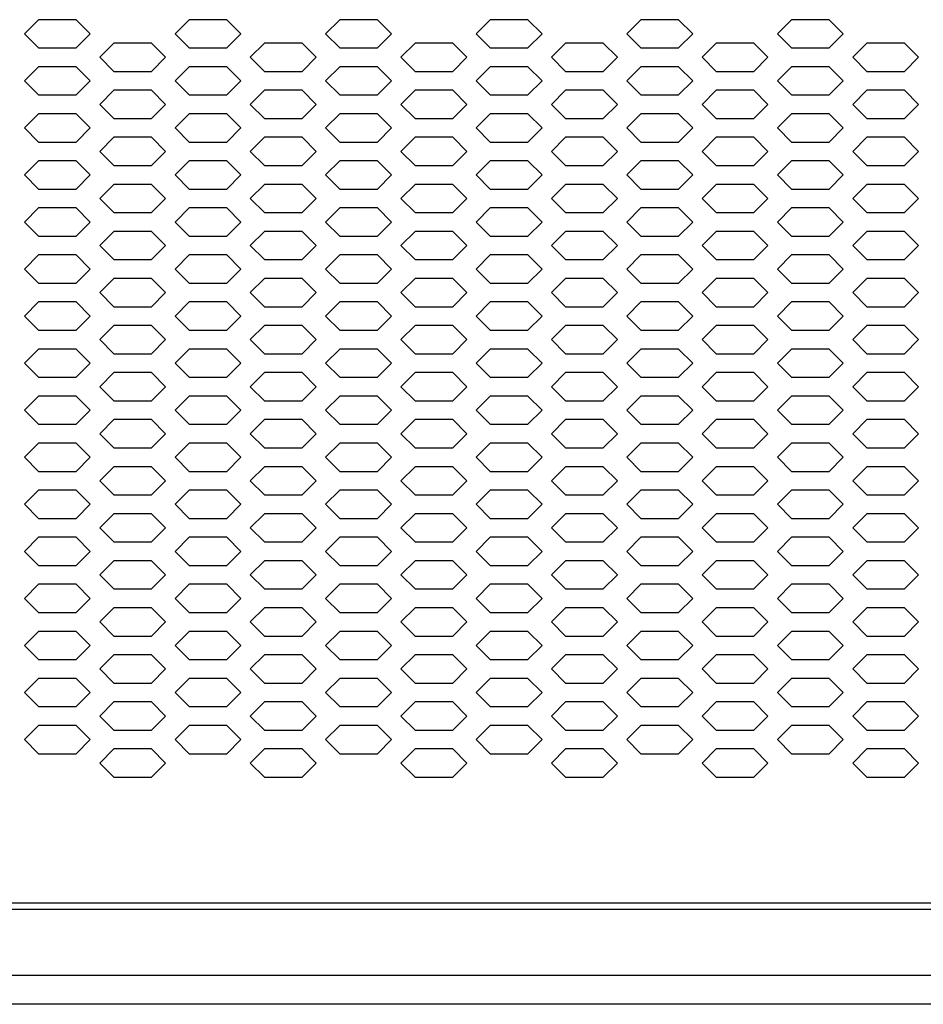
# Model space of a CAD drawing. Extents: x 36864 to 215784, y 5609 to 42115.
# Drawn here: x 206175 to 206367, y 39773 to 39982 of the extents above; entities that cross this region are included whole.
import ezdxf

# ---------------------------------------------------------------- set-up
doc = ezdxf.new("R2010")
doc.units = 0
doc.layers.get('0').update_dxf_attribs({"linetype": 'CONTINUOUS'})
for name, color, linetype in [('20_SUPERFICI', 7, 'CONTINUOUS'), ('430121921_new_view_5_BL1', 7, 'CONTINUOUS'), ('430122550_new_view_5_BL6', 7, 'CONTINUOUS'), ('DISEGNO', 7, 'CONTINUOUS')]:
    doc.layers.add(name, color=color, linetype=linetype)

# ---------------------------------------------------------------- blocks, each defined once
blk = doc.blocks.new('A$C6CBB03CE')
blk.add_line((10, 88.4), (1257.2, 88.4))
at = {"layer": '20_SUPERFICI', "color": 3, "linetype": 'Continuous'}
for p, q in [((157.6, 276.12), (154.6, 273.12)), ((165.6, 276.12), (157.6, 276.12)), ((168.6, 273.12), (165.6, 276.12)), ((189.6, 276.12), (186.6, 273.12)), ((197.6, 276.12), (189.6, 276.12)), ((200.6, 273.12), (197.6, 276.12)), ((221.6, 276.12), (218.6, 273.12)), ((229.6, 276.12), (221.6, 276.12)), ((232.6, 273.12), (229.6, 276.12)), ((253.6, 276.12), (250.6, 273.12)), ((261.6, 276.12), (253.6, 276.12)), ((264.6, 273.12), (261.6, 276.12)), ((285.6, 276.12), (282.6, 273.12)), ((293.6, 276.12), (285.6, 276.12)), ((296.6, 273.12), (293.6, 276.12)), ((317.6, 276.12), (314.6, 273.12)), ((325.6, 276.12), (317.6, 276.12)), ((328.6, 273.12), (325.6, 276.12)), ((154.6, 273.12), (157.6, 270.12)), ((165.6, 270.12), (168.6, 273.12)), ((186.6, 273.12), (189.6, 270.12)), ((197.6, 270.12), (200.6, 273.12)), ((218.6, 273.12), (221.6, 270.12)), ((229.6, 270.12), (232.6, 273.12)), ((250.6, 273.12), (253.6, 270.12)), ((261.6, 270.12), (264.6, 273.12)), ((282.6, 273.12), (285.6, 270.12)), ((293.6, 270.12), (296.6, 273.12)), ((314.6, 273.12), (317.6, 270.12)), ((325.6, 270.12), (328.6, 273.12)), ((157.6, 270.12), (165.6, 270.12)), ((173.6, 271.12), (170.6, 268.12)), ((181.6, 271.12), (173.6, 271.12)), ((184.6, 268.12), (181.6, 271.12)), ((189.6, 270.12), (197.6, 270.12)), ((205.6, 271.12), (202.6, 268.12)), ((213.6, 271.12), (205.6, 271.12)), ((216.6, 268.12), (213.6, 271.12)), ((221.6, 270.12), (229.6, 270.12)), ((237.6, 271.12), (234.6, 268.12)), ((245.6, 271.12), (237.6, 271.12)), ((248.6, 268.12), (245.6, 271.12)), ((253.6, 270.12), (261.6, 270.12)), ((269.6, 271.12), (266.6, 268.12)), ((277.6, 271.12), (269.6, 271.12)), ((280.6, 268.12), (277.6, 271.12)), ((285.6, 270.12), (293.6, 270.12)), ((301.6, 271.12), (298.6, 268.12)), ((309.6, 271.12), (301.6, 271.12)), ((312.6, 268.12), (309.6, 271.12)), ((317.6, 270.12), (325.6, 270.12)), ((333.6, 271.12), (330.6, 268.12)), ((341.6, 271.12), (333.6, 271.12)), ((344.6, 268.12), (341.6, 271.12)), ((170.6, 268.12), (173.6, 265.12)), ((181.6, 265.12), (184.6, 268.12)), ((202.6, 268.12), (205.6, 265.12)), ((213.6, 265.12), (216.6, 268.12)), ((234.6, 268.12), (237.6, 265.12)), ((245.6, 265.12), (248.6, 268.12)), ((266.6, 268.12), (269.6, 265.12)), ((277.6, 265.12), (280.6, 268.12)), ((298.6, 268.12), (301.6, 265.12)), ((309.6, 265.12), (312.6, 268.12)), ((330.6, 268.12), (333.6, 265.12)), ((341.6, 265.12), (344.6, 268.12)), ((157.6, 266.12), (154.6, 263.12)), ((165.6, 266.12), (157.6, 266.12)), ((168.6, 263.12), (165.6, 266.12)), ((189.6, 266.12), (186.6, 263.12)), ((197.6, 266.12), (189.6, 266.12)), ((200.6, 263.12), (197.6, 266.12)), ((221.6, 266.12), (218.6, 263.12)), ((229.6, 266.12), (221.6, 266.12)), ((232.6, 263.12), (229.6, 266.12)), ((253.6, 266.12), (250.6, 263.12)), ((261.6, 266.12), (253.6, 266.12)), ((264.6, 263.12), (261.6, 266.12)), ((285.6, 266.12), (282.6, 263.12)), ((293.6, 266.12), (285.6, 266.12)), ((296.6, 263.12), (293.6, 266.12)), ((317.6, 266.12), (314.6, 263.12)), ((325.6, 266.12), (317.6, 266.12)), ((328.6, 263.12), (325.6, 266.12)), ((173.6, 265.12), (181.6, 265.12)), ((205.6, 265.12), (213.6, 265.12)), ((237.6, 265.12), (245.6, 265.12)), ((269.6, 265.12), (277.6, 265.12)), ((301.6, 265.12), (309.6, 265.12)), ((333.6, 265.12), (341.6, 265.12)), ((154.6, 263.12), (157.6, 260.12)), ((165.6, 260.12), (168.6, 263.12)), ((186.6, 263.12), (189.6, 260.12)), ((197.6, 260.12), (200.6, 263.12)), ((218.6, 263.12), (221.6, 260.12)), ((229.6, 260.12), (232.6, 263.12)), ((250.6, 263.12), (253.6, 260.12)), ((261.6, 260.12), (264.6, 263.12)), ((282.6, 263.12), (285.6, 260.12)), ((293.6, 260.12), (296.6, 263.12)), ((314.6, 263.12), (317.6, 260.12)), ((325.6, 260.12), (328.6, 263.12)), ((157.6, 260.12), (165.6, 260.12)), ((173.6, 261.12), (170.6, 258.12)), ((181.6, 261.12), (173.6, 261.12)), ((184.6, 258.12), (181.6, 261.12)), ((189.6, 260.12), (197.6, 260.12)), ((205.6, 261.12), (202.6, 258.12)), ((213.6, 261.12), (205.6, 261.12)), ((216.6, 258.12), (213.6, 261.12)), ((221.6, 260.12), (229.6, 260.12)), ((237.6, 261.12), (234.6, 258.12)), ((245.6, 261.12), (237.6, 261.12)), ((248.6, 258.12), (245.6, 261.12)), ((253.6, 260.12), (261.6, 260.12)), ((269.6, 261.12), (266.6, 258.12)), ((277.6, 261.12), (269.6, 261.12)), ((280.6, 258.12), (277.6, 261.12)), ((285.6, 260.12), (293.6, 260.12)), ((301.6, 261.12), (298.6, 258.12)), ((309.6, 261.12), (301.6, 261.12)), ((312.6, 258.12), (309.6, 261.12)), ((317.6, 260.12), (325.6, 260.12)), ((333.6, 261.12), (330.6, 258.12)), ((341.6, 261.12), (333.6, 261.12)), ((344.6, 258.12), (341.6, 261.12)), ((170.6, 258.12), (173.6, 255.12)), ((181.6, 255.12), (184.6, 258.12)), ((202.6, 258.12), (205.6, 255.12)), ((213.6, 255.12), (216.6, 258.12)), ((234.6, 258.12), (237.6, 255.12)), ((245.6, 255.12), (248.6, 258.12)), ((266.6, 258.12), (269.6, 255.12)), ((277.6, 255.12), (280.6, 258.12)), ((298.6, 258.12), (301.6, 255.12)), ((309.6, 255.12), (312.6, 258.12)), ((330.6, 258.12), (333.6, 255.12)), ((341.6, 255.12), (344.6, 258.12)), ((157.6, 256.12), (154.6, 253.12)), ((165.6, 256.12), (157.6, 256.12)), ((168.6, 253.12), (165.6, 256.12)), ((189.6, 256.12), (186.6, 253.12)), ((197.6, 256.12), (189.6, 256.12)), ((200.6, 253.12), (197.6, 256.12)), ((221.6, 256.12), (218.6, 253.12)), ((229.6, 256.12), (221.6, 256.12)), ((232.6, 253.12), (229.6, 256.12)), ((253.6, 256.12), (250.6, 253.12)), ((261.6, 256.12), (253.6, 256.12)), ((264.6, 253.12), (261.6, 256.12)), ((285.6, 256.12), (282.6, 253.12)), ((293.6, 256.12), (285.6, 256.12)), ((296.6, 253.12), (293.6, 256.12)), ((317.6, 256.12), (314.6, 253.12)), ((325.6, 256.12), (317.6, 256.12)), ((328.6, 253.12), (325.6, 256.12)), ((173.6, 255.12), (181.6, 255.12)), ((205.6, 255.12), (213.6, 255.12)), ((237.6, 255.12), (245.6, 255.12)), ((269.6, 255.12), (277.6, 255.12)), ((301.6, 255.12), (309.6, 255.12)), ((333.6, 255.12), (341.6, 255.12)), ((154.6, 253.12), (157.6, 250.12)), ((165.6, 250.12), (168.6, 253.12)), ((186.6, 253.12), (189.6, 250.12)), ((197.6, 250.12), (200.6, 253.12)), ((218.6, 253.12), (221.6, 250.12)), ((229.6, 250.12), (232.6, 253.12)), ((250.6, 253.12), (253.6, 250.12)), ((261.6, 250.12), (264.6, 253.12)), ((282.6, 253.12), (285.6, 250.12)), ((293.6, 250.12), (296.6, 253.12)), ((314.6, 253.12), (317.6, 250.12)), ((325.6, 250.12), (328.6, 253.12)), ((157.6, 250.12), (165.6, 250.12)), ((173.6, 251.12), (170.6, 248.12)), ((181.6, 251.12), (173.6, 251.12)), ((184.6, 248.12), (181.6, 251.12)), ((189.6, 250.12), (197.6, 250.12)), ((205.6, 251.12), (202.6, 248.12)), ((213.6, 251.12), (205.6, 251.12)), ((216.6, 248.12), (213.6, 251.12)), ((221.6, 250.12), (229.6, 250.12)), ((237.6, 251.12), (234.6, 248.12)), ((245.6, 251.12), (237.6, 251.12)), ((248.6, 248.12), (245.6, 251.12)), ((253.6, 250.12), (261.6, 250.12)), ((269.6, 251.12), (266.6, 248.12)), ((277.6, 251.12), (269.6, 251.12)), ((280.6, 248.12), (277.6, 251.12)), ((285.6, 250.12), (293.6, 250.12)), ((301.6, 251.12), (298.6, 248.12)), ((309.6, 251.12), (301.6, 251.12)), ((312.6, 248.12), (309.6, 251.12)), ((317.6, 250.12), (325.6, 250.12)), ((333.6, 251.12), (330.6, 248.12)), ((341.6, 251.12), (333.6, 251.12)), ((344.6, 248.12), (341.6, 251.12)), ((170.6, 248.12), (173.6, 245.12)), ((181.6, 245.12), (184.6, 248.12)), ((202.6, 248.12), (205.6, 245.12)), ((213.6, 245.12), (216.6, 248.12)), ((234.6, 248.12), (237.6, 245.12)), ((245.6, 245.12), (248.6, 248.12)), ((266.6, 248.12), (269.6, 245.12)), ((277.6, 245.12), (280.6, 248.12)), ((298.6, 248.12), (301.6, 245.12)), ((309.6, 245.12), (312.6, 248.12)), ((330.6, 248.12), (333.6, 245.12)), ((341.6, 245.12), (344.6, 248.12)), ((157.6, 246.12), (154.6, 243.12)), ((165.6, 246.12), (157.6, 246.12)), ((168.6, 243.12), (165.6, 246.12)), ((173.6, 245.12), (181.6, 245.12)), ((189.6, 246.12), (186.6, 243.12)), ((197.6, 246.12), (189.6, 246.12)), ((200.6, 243.12), (197.6, 246.12)), ((205.6, 245.12), (213.6, 245.12)), ((221.6, 246.12), (218.6, 243.12)), ((229.6, 246.12), (221.6, 246.12)), ((232.6, 243.12), (229.6, 246.12)), ((237.6, 245.12), (245.6, 245.12)), ((253.6, 246.12), (250.6, 243.12)), ((261.6, 246.12), (253.6, 246.12)), ((264.6, 243.12), (261.6, 246.12)), ((269.6, 245.12), (277.6, 245.12)), ((285.6, 246.12), (282.6, 243.12)), ((293.6, 246.12), (285.6, 246.12)), ((296.6, 243.12), (293.6, 246.12)), ((301.6, 245.12), (309.6, 245.12)), ((317.6, 246.12), (314.6, 243.12)), ((325.6, 246.12), (317.6, 246.12)), ((328.6, 243.12), (325.6, 246.12)), ((333.6, 245.12), (341.6, 245.12)), ((154.6, 243.12), (157.6, 240.12)), ((165.6, 240.12), (168.6, 243.12)), ((186.6, 243.12), (189.6, 240.12)), ((197.6, 240.12), (200.6, 243.12)), ((218.6, 243.12), (221.6, 240.12)), ((229.6, 240.12), (232.6, 243.12)), ((250.6, 243.12), (253.6, 240.12)), ((261.6, 240.12), (264.6, 243.12)), ((282.6, 243.12), (285.6, 240.12)), ((293.6, 240.12), (296.6, 243.12)), ((314.6, 243.12), (317.6, 240.12)), ((325.6, 240.12), (328.6, 243.12)), ((173.6, 241.12), (170.6, 238.12)), ((181.6, 241.12), (173.6, 241.12)), ((184.6, 238.12), (181.6, 241.12)), ((205.6, 241.12), (202.6, 238.12)), ((213.6, 241.12), (205.6, 241.12)), ((216.6, 238.12), (213.6, 241.12)), ((237.6, 241.12), (234.6, 238.12)), ((245.6, 241.12), (237.6, 241.12)), ((248.6, 238.12), (245.6, 241.12)), ((269.6, 241.12), (266.6, 238.12)), ((277.6, 241.12), (269.6, 241.12)), ((280.6, 238.12), (277.6, 241.12)), ((301.6, 241.12), (298.6, 238.12)), ((309.6, 241.12), (301.6, 241.12)), ((312.6, 238.12), (309.6, 241.12)), ((333.6, 241.12), (330.6, 238.12)), ((341.6, 241.12), (333.6, 241.12)), ((344.6, 238.12), (341.6, 241.12)), ((157.6, 240.12), (165.6, 240.12)), ((189.6, 240.12), (197.6, 240.12)), ((221.6, 240.12), (229.6, 240.12)), ((253.6, 240.12), (261.6, 240.12)), ((285.6, 240.12), (293.6, 240.12)), ((317.6, 240.12), (325.6, 240.12)), ((170.6, 238.12), (173.6, 235.12)), ((181.6, 235.12), (184.6, 238.12)), ((202.6, 238.12), (205.6, 235.12)), ((213.6, 235.12), (216.6, 238.12)), ((234.6, 238.12), (237.6, 235.12)), ((245.6, 235.12), (248.6, 238.12)), ((266.6, 238.12), (269.6, 235.12)), ((277.6, 235.12), (280.6, 238.12)), ((298.6, 238.12), (301.6, 235.12)), ((309.6, 235.12), (312.6, 238.12)), ((330.6, 238.12), (333.6, 235.12)), ((341.6, 235.12), (344.6, 238.12)), ((157.6, 236.12), (154.6, 233.12)), ((165.6, 236.12), (157.6, 236.12)), ((168.6, 233.12), (165.6, 236.12)), ((173.6, 235.12), (181.6, 235.12)), ((189.6, 236.12), (186.6, 233.12)), ((197.6, 236.12), (189.6, 236.12)), ((200.6, 233.12), (197.6, 236.12)), ((205.6, 235.12), (213.6, 235.12)), ((221.6, 236.12), (218.6, 233.12)), ((229.6, 236.12), (221.6, 236.12)), ((232.6, 233.12), (229.6, 236.12)), ((237.6, 235.12), (245.6, 235.12)), ((253.6, 236.12), (250.6, 233.12)), ((261.6, 236.12), (253.6, 236.12)), ((264.6, 233.12), (261.6, 236.12)), ((269.6, 235.12), (277.6, 235.12)), ((285.6, 236.12), (282.6, 233.12)), ((293.6, 236.12), (285.6, 236.12)), ((296.6, 233.12), (293.6, 236.12)), ((301.6, 235.12), (309.6, 235.12)), ((317.6, 236.12), (314.6, 233.12)), ((325.6, 236.12), (317.6, 236.12)), ((328.6, 233.12), (325.6, 236.12)), ((333.6, 235.12), (341.6, 235.12)), ((154.6, 233.12), (157.6, 230.12)), ((165.6, 230.12), (168.6, 233.12)), ((186.6, 233.12), (189.6, 230.12)), ((197.6, 230.12), (200.6, 233.12)), ((218.6, 233.12), (221.6, 230.12)), ((229.6, 230.12), (232.6, 233.12)), ((250.6, 233.12), (253.6, 230.12)), ((261.6, 230.12), (264.6, 233.12)), ((282.6, 233.12), (285.6, 230.12)), ((293.6, 230.12), (296.6, 233.12)), ((314.6, 233.12), (317.6, 230.12)), ((325.6, 230.12), (328.6, 233.12)), ((173.6, 231.12), (170.6, 228.12)), ((181.6, 231.12), (173.6, 231.12)), ((184.6, 228.12), (181.6, 231.12)), ((205.6, 231.12), (202.6, 228.12)), ((213.6, 231.12), (205.6, 231.12)), ((216.6, 228.12), (213.6, 231.12)), ((237.6, 231.12), (234.6, 228.12)), ((245.6, 231.12), (237.6, 231.12)), ((248.6, 228.12), (245.6, 231.12)), ((269.6, 231.12), (266.6, 228.12)), ((277.6, 231.12), (269.6, 231.12)), ((280.6, 228.12), (277.6, 231.12)), ((301.6, 231.12), (298.6, 228.12)), ((309.6, 231.12), (301.6, 231.12)), ((312.6, 228.12), (309.6, 231.12)), ((333.6, 231.12), (330.6, 228.12)), ((341.6, 231.12), (333.6, 231.12)), ((344.6, 228.12), (341.6, 231.12)), ((157.6, 230.12), (165.6, 230.12)), ((170.6, 228.12), (173.6, 225.12)), ((181.6, 225.12), (184.6, 228.12)), ((189.6, 230.12), (197.6, 230.12)), ((202.6, 228.12), (205.6, 225.12)), ((213.6, 225.12), (216.6, 228.12)), ((221.6, 230.12), (229.6, 230.12)), ((234.6, 228.12), (237.6, 225.12)), ((245.6, 225.12), (248.6, 228.12)), ((253.6, 230.12), (261.6, 230.12)), ((266.6, 228.12), (269.6, 225.12)), ((277.6, 225.12), (280.6, 228.12)), ((285.6, 230.12), (293.6, 230.12)), ((298.6, 228.12), (301.6, 225.12)), ((309.6, 225.12), (312.6, 228.12)), ((317.6, 230.12), (325.6, 230.12)), ((330.6, 228.12), (333.6, 225.12)), ((341.6, 225.12), (344.6, 228.12)), ((157.6, 226.12), (154.6, 223.12)), ((165.6, 226.12), (157.6, 226.12)), ((168.6, 223.12), (165.6, 226.12)), ((189.6, 226.12), (186.6, 223.12)), ((197.6, 226.12), (189.6, 226.12)), ((200.6, 223.12), (197.6, 226.12)), ((221.6, 226.12), (218.6, 223.12)), ((229.6, 226.12), (221.6, 226.12)), ((232.6, 223.12), (229.6, 226.12)), ((253.6, 226.12), (250.6, 223.12)), ((261.6, 226.12), (253.6, 226.12)), ((264.6, 223.12), (261.6, 226.12)), ((285.6, 226.12), (282.6, 223.12)), ((293.6, 226.12), (285.6, 226.12)), ((296.6, 223.12), (293.6, 226.12)), ((317.6, 226.12), (314.6, 223.12)), ((325.6, 226.12), (317.6, 226.12)), ((328.6, 223.12), (325.6, 226.12)), ((173.6, 225.12), (181.6, 225.12)), ((205.6, 225.12), (213.6, 225.12)), ((237.6, 225.12), (245.6, 225.12)), ((269.6, 225.12), (277.6, 225.12)), ((301.6, 225.12), (309.6, 225.12)), ((333.6, 225.12), (341.6, 225.12)), ((154.6, 223.12), (157.6, 220.12)), ((165.6, 220.12), (168.6, 223.12)), ((186.6, 223.12), (189.6, 220.12)), ((197.6, 220.12), (200.6, 223.12)), ((218.6, 223.12), (221.6, 220.12)), ((229.6, 220.12), (232.6, 223.12)), ((250.6, 223.12), (253.6, 220.12)), ((261.6, 220.12), (264.6, 223.12)), ((282.6, 223.12), (285.6, 220.12)), ((293.6, 220.12), (296.6, 223.12)), ((314.6, 223.12), (317.6, 220.12)), ((325.6, 220.12), (328.6, 223.12)), ((157.6, 220.12), (165.6, 220.12)), ((173.6, 221.12), (170.6, 218.12)), ((181.6, 221.12), (173.6, 221.12)), ((184.6, 218.12), (181.6, 221.12)), ((189.6, 220.12), (197.6, 220.12)), ((205.6, 221.12), (202.6, 218.12)), ((213.6, 221.12), (205.6, 221.12)), ((216.6, 218.12), (213.6, 221.12)), ((221.6, 220.12), (229.6, 220.12)), ((237.6, 221.12), (234.6, 218.12)), ((245.6, 221.12), (237.6, 221.12)), ((248.6, 218.12), (245.6, 221.12)), ((253.6, 220.12), (261.6, 220.12)), ((269.6, 221.12), (266.6, 218.12)), ((277.6, 221.12), (269.6, 221.12)), ((280.6, 218.12), (277.6, 221.12)), ((285.6, 220.12), (293.6, 220.12)), ((301.6, 221.12), (298.6, 218.12)), ((309.6, 221.12), (301.6, 221.12)), ((312.6, 218.12), (309.6, 221.12)), ((317.6, 220.12), (325.6, 220.12)), ((333.6, 221.12), (330.6, 218.12)), ((341.6, 221.12), (333.6, 221.12)), ((344.6, 218.12), (341.6, 221.12)), ((170.6, 218.12), (173.6, 215.12)), ((181.6, 215.12), (184.6, 218.12)), ((202.6, 218.12), (205.6, 215.12)), ((213.6, 215.12), (216.6, 218.12)), ((234.6, 218.12), (237.6, 215.12)), ((245.6, 215.12), (248.6, 218.12)), ((266.6, 218.12), (269.6, 215.12)), ((277.6, 215.12), (280.6, 218.12)), ((298.6, 218.12), (301.6, 215.12)), ((309.6, 215.12), (312.6, 218.12)), ((330.6, 218.12), (333.6, 215.12)), ((341.6, 215.12), (344.6, 218.12)), ((157.6, 216.12), (154.6, 213.12)), ((165.6, 216.12), (157.6, 216.12)), ((168.6, 213.12), (165.6, 216.12)), ((189.6, 216.12), (186.6, 213.12)), ((197.6, 216.12), (189.6, 216.12)), ((200.6, 213.12), (197.6, 216.12)), ((221.6, 216.12), (218.6, 213.12)), ((229.6, 216.12), (221.6, 216.12)), ((232.6, 213.12), (229.6, 216.12)), ((253.6, 216.12), (250.6, 213.12)), ((261.6, 216.12), (253.6, 216.12)), ((264.6, 213.12), (261.6, 216.12)), ((285.6, 216.12), (282.6, 213.12)), ((293.6, 216.12), (285.6, 216.12)), ((296.6, 213.12), (293.6, 216.12)), ((317.6, 216.12), (314.6, 213.12)), ((325.6, 216.12), (317.6, 216.12)), ((328.6, 213.12), (325.6, 216.12)), ((173.6, 215.12), (181.6, 215.12)), ((205.6, 215.12), (213.6, 215.12)), ((237.6, 215.12), (245.6, 215.12)), ((269.6, 215.12), (277.6, 215.12)), ((301.6, 215.12), (309.6, 215.12)), ((333.6, 215.12), (341.6, 215.12)), ((154.6, 213.12), (157.6, 210.12)), ((165.6, 210.12), (168.6, 213.12)), ((186.6, 213.12), (189.6, 210.12)), ((197.6, 210.12), (200.6, 213.12)), ((218.6, 213.12), (221.6, 210.12)), ((229.6, 210.12), (232.6, 213.12)), ((250.6, 213.12), (253.6, 210.12)), ((261.6, 210.12), (264.6, 213.12)), ((282.6, 213.12), (285.6, 210.12)), ((293.6, 210.12), (296.6, 213.12)), ((314.6, 213.12), (317.6, 210.12)), ((325.6, 210.12), (328.6, 213.12)), ((157.6, 210.12), (165.6, 210.12)), ((173.6, 211.12), (170.6, 208.12)), ((181.6, 211.12), (173.6, 211.12)), ((184.6, 208.12), (181.6, 211.12)), ((189.6, 210.12), (197.6, 210.12)), ((205.6, 211.12), (202.6, 208.12)), ((213.6, 211.12), (205.6, 211.12)), ((216.6, 208.12), (213.6, 211.12)), ((221.6, 210.12), (229.6, 210.12)), ((237.6, 211.12), (234.6, 208.12)), ((245.6, 211.12), (237.6, 211.12)), ((248.6, 208.12), (245.6, 211.12)), ((253.6, 210.12), (261.6, 210.12)), ((269.6, 211.12), (266.6, 208.12)), ((277.6, 211.12), (269.6, 211.12)), ((280.6, 208.12), (277.6, 211.12)), ((285.6, 210.12), (293.6, 210.12)), ((301.6, 211.12), (298.6, 208.12)), ((309.6, 211.12), (301.6, 211.12)), ((312.6, 208.12), (309.6, 211.12)), ((317.6, 210.12), (325.6, 210.12)), ((333.6, 211.12), (330.6, 208.12)), ((341.6, 211.12), (333.6, 211.12)), ((344.6, 208.12), (341.6, 211.12)), ((170.6, 208.12), (173.6, 205.12)), ((181.6, 205.12), (184.6, 208.12)), ((202.6, 208.12), (205.6, 205.12)), ((213.6, 205.12), (216.6, 208.12)), ((234.6, 208.12), (237.6, 205.12)), ((245.6, 205.12), (248.6, 208.12)), ((266.6, 208.12), (269.6, 205.12)), ((277.6, 205.12), (280.6, 208.12)), ((298.6, 208.12), (301.6, 205.12)), ((309.6, 205.12), (312.6, 208.12)), ((330.6, 208.12), (333.6, 205.12)), ((341.6, 205.12), (344.6, 208.12)), ((157.6, 206.12), (154.6, 203.12)), ((165.6, 206.12), (157.6, 206.12)), ((168.6, 203.12), (165.6, 206.12)), ((173.6, 205.12), (181.6, 205.12)), ((189.6, 206.12), (186.6, 203.12)), ((197.6, 206.12), (189.6, 206.12)), ((200.6, 203.12), (197.6, 206.12)), ((205.6, 205.12), (213.6, 205.12)), ((221.6, 206.12), (218.6, 203.12)), ((229.6, 206.12), (221.6, 206.12)), ((232.6, 203.12), (229.6, 206.12)), ((237.6, 205.12), (245.6, 205.12)), ((253.6, 206.12), (250.6, 203.12)), ((261.6, 206.12), (253.6, 206.12)), ((264.6, 203.12), (261.6, 206.12)), ((269.6, 205.12), (277.6, 205.12)), ((285.6, 206.12), (282.6, 203.12)), ((293.6, 206.12), (285.6, 206.12)), ((296.6, 203.12), (293.6, 206.12)), ((301.6, 205.12), (309.6, 205.12)), ((317.6, 206.12), (314.6, 203.12)), ((325.6, 206.12), (317.6, 206.12)), ((328.6, 203.12), (325.6, 206.12)), ((333.6, 205.12), (341.6, 205.12)), ((154.6, 203.12), (157.6, 200.12)), ((165.6, 200.12), (168.6, 203.12)), ((186.6, 203.12), (189.6, 200.12)), ((197.6, 200.12), (200.6, 203.12)), ((218.6, 203.12), (221.6, 200.12)), ((229.6, 200.12), (232.6, 203.12)), ((250.6, 203.12), (253.6, 200.12)), ((261.6, 200.12), (264.6, 203.12)), ((282.6, 203.12), (285.6, 200.12)), ((293.6, 200.12), (296.6, 203.12)), ((314.6, 203.12), (317.6, 200.12)), ((325.6, 200.12), (328.6, 203.12)), ((173.6, 201.12), (170.6, 198.12)), ((181.6, 201.12), (173.6, 201.12)), ((184.6, 198.12), (181.6, 201.12)), ((205.6, 201.12), (202.6, 198.12)), ((213.6, 201.12), (205.6, 201.12)), ((216.6, 198.12), (213.6, 201.12)), ((237.6, 201.12), (234.6, 198.12)), ((245.6, 201.12), (237.6, 201.12)), ((248.6, 198.12), (245.6, 201.12)), ((269.6, 201.12), (266.6, 198.12)), ((277.6, 201.12), (269.6, 201.12)), ((280.6, 198.12), (277.6, 201.12)), ((301.6, 201.12), (298.6, 198.12)), ((309.6, 201.12), (301.6, 201.12)), ((312.6, 198.12), (309.6, 201.12)), ((333.6, 201.12), (330.6, 198.12)), ((341.6, 201.12), (333.6, 201.12)), ((344.6, 198.12), (341.6, 201.12)), ((157.6, 200.12), (165.6, 200.12)), ((189.6, 200.12), (197.6, 200.12)), ((221.6, 200.12), (229.6, 200.12)), ((253.6, 200.12), (261.6, 200.12)), ((285.6, 200.12), (293.6, 200.12)), ((317.6, 200.12), (325.6, 200.12)), ((170.6, 198.12), (173.6, 195.12)), ((181.6, 195.12), (184.6, 198.12)), ((202.6, 198.12), (205.6, 195.12)), ((213.6, 195.12), (216.6, 198.12)), ((234.6, 198.12), (237.6, 195.12)), ((245.6, 195.12), (248.6, 198.12)), ((266.6, 198.12), (269.6, 195.12)), ((277.6, 195.12), (280.6, 198.12)), ((298.6, 198.12), (301.6, 195.12)), ((309.6, 195.12), (312.6, 198.12)), ((330.6, 198.12), (333.6, 195.12)), ((341.6, 195.12), (344.6, 198.12)), ((157.6, 196.12), (154.6, 193.12)), ((165.6, 196.12), (157.6, 196.12)), ((168.6, 193.12), (165.6, 196.12)), ((173.6, 195.12), (181.6, 195.12)), ((189.6, 196.12), (186.6, 193.12)), ((197.6, 196.12), (189.6, 196.12)), ((200.6, 193.12), (197.6, 196.12)), ((205.6, 195.12), (213.6, 195.12)), ((221.6, 196.12), (218.6, 193.12)), ((229.6, 196.12), (221.6, 196.12)), ((232.6, 193.12), (229.6, 196.12)), ((237.6, 195.12), (245.6, 195.12)), ((253.6, 196.12), (250.6, 193.12)), ((261.6, 196.12), (253.6, 196.12)), ((264.6, 193.12), (261.6, 196.12)), ((269.6, 195.12), (277.6, 195.12)), ((285.6, 196.12), (282.6, 193.12)), ((293.6, 196.12), (285.6, 196.12)), ((296.6, 193.12), (293.6, 196.12)), ((301.6, 195.12), (309.6, 195.12)), ((317.6, 196.12), (314.6, 193.12)), ((325.6, 196.12), (317.6, 196.12)), ((328.6, 193.12), (325.6, 196.12)), ((333.6, 195.12), (341.6, 195.12)), ((154.6, 193.12), (157.6, 190.12)), ((165.6, 190.12), (168.6, 193.12)), ((186.6, 193.12), (189.6, 190.12)), ((197.6, 190.12), (200.6, 193.12)), ((218.6, 193.12), (221.6, 190.12)), ((229.6, 190.12), (232.6, 193.12)), ((250.6, 193.12), (253.6, 190.12)), ((261.6, 190.12), (264.6, 193.12)), ((282.6, 193.12), (285.6, 190.12)), ((293.6, 190.12), (296.6, 193.12)), ((314.6, 193.12), (317.6, 190.12)), ((325.6, 190.12), (328.6, 193.12)), ((173.6, 191.12), (170.6, 188.12)), ((181.6, 191.12), (173.6, 191.12)), ((184.6, 188.12), (181.6, 191.12)), ((205.6, 191.12), (202.6, 188.12)), ((213.6, 191.12), (205.6, 191.12)), ((216.6, 188.12), (213.6, 191.12)), ((237.6, 191.12), (234.6, 188.12)), ((245.6, 191.12), (237.6, 191.12)), ((248.6, 188.12), (245.6, 191.12)), ((269.6, 191.12), (266.6, 188.12)), ((277.6, 191.12), (269.6, 191.12)), ((280.6, 188.12), (277.6, 191.12)), ((301.6, 191.12), (298.6, 188.12)), ((309.6, 191.12), (301.6, 191.12)), ((312.6, 188.12), (309.6, 191.12)), ((333.6, 191.12), (330.6, 188.12)), ((341.6, 191.12), (333.6, 191.12)), ((344.6, 188.12), (341.6, 191.12)), ((157.6, 190.12), (165.6, 190.12)), ((189.6, 190.12), (197.6, 190.12)), ((221.6, 190.12), (229.6, 190.12)), ((253.6, 190.12), (261.6, 190.12)), ((285.6, 190.12), (293.6, 190.12)), ((317.6, 190.12), (325.6, 190.12)), ((170.6, 188.12), (173.6, 185.12)), ((181.6, 185.12), (184.6, 188.12)), ((202.6, 188.12), (205.6, 185.12)), ((213.6, 185.12), (216.6, 188.12)), ((234.6, 188.12), (237.6, 185.12)), ((245.6, 185.12), (248.6, 188.12)), ((266.6, 188.12), (269.6, 185.12)), ((277.6, 185.12), (280.6, 188.12)), ((298.6, 188.12), (301.6, 185.12)), ((309.6, 185.12), (312.6, 188.12)), ((330.6, 188.12), (333.6, 185.12)), ((341.6, 185.12), (344.6, 188.12)), ((157.6, 186.12), (154.6, 183.12)), ((165.6, 186.12), (157.6, 186.12)), ((168.6, 183.12), (165.6, 186.12)), ((173.6, 185.12), (181.6, 185.12)), ((189.6, 186.12), (186.6, 183.12)), ((197.6, 186.12), (189.6, 186.12)), ((200.6, 183.12), (197.6, 186.12)), ((205.6, 185.12), (213.6, 185.12)), ((221.6, 186.12), (218.6, 183.12)), ((229.6, 186.12), (221.6, 186.12)), ((232.6, 183.12), (229.6, 186.12)), ((237.6, 185.12), (245.6, 185.12)), ((253.6, 186.12), (250.6, 183.12)), ((261.6, 186.12), (253.6, 186.12)), ((264.6, 183.12), (261.6, 186.12)), ((269.6, 185.12), (277.6, 185.12)), ((285.6, 186.12), (282.6, 183.12)), ((293.6, 186.12), (285.6, 186.12)), ((296.6, 183.12), (293.6, 186.12)), ((301.6, 185.12), (309.6, 185.12)), ((317.6, 186.12), (314.6, 183.12)), ((325.6, 186.12), (317.6, 186.12)), ((328.6, 183.12), (325.6, 186.12)), ((333.6, 185.12), (341.6, 185.12)), ((154.6, 183.12), (157.6, 180.12)), ((165.6, 180.12), (168.6, 183.12)), ((186.6, 183.12), (189.6, 180.12)), ((197.6, 180.12), (200.6, 183.12)), ((218.6, 183.12), (221.6, 180.12)), ((229.6, 180.12), (232.6, 183.12)), ((250.6, 183.12), (253.6, 180.12)), ((261.6, 180.12), (264.6, 183.12)), ((282.6, 183.12), (285.6, 180.12)), ((293.6, 180.12), (296.6, 183.12)), ((314.6, 183.12), (317.6, 180.12)), ((325.6, 180.12), (328.6, 183.12)), ((157.6, 180.12), (165.6, 180.12)), ((173.6, 181.12), (170.6, 178.12)), ((181.6, 181.12), (173.6, 181.12)), ((184.6, 178.12), (181.6, 181.12)), ((189.6, 180.12), (197.6, 180.12)), ((205.6, 181.12), (202.6, 178.12)), ((213.6, 181.12), (205.6, 181.12)), ((216.6, 178.12), (213.6, 181.12)), ((221.6, 180.12), (229.6, 180.12)), ((237.6, 181.12), (234.6, 178.12)), ((245.6, 181.12), (237.6, 181.12)), ((248.6, 178.12), (245.6, 181.12)), ((253.6, 180.12), (261.6, 180.12)), ((269.6, 181.12), (266.6, 178.12)), ((277.6, 181.12), (269.6, 181.12)), ((280.6, 178.12), (277.6, 181.12)), ((285.6, 180.12), (293.6, 180.12)), ((301.6, 181.12), (298.6, 178.12)), ((309.6, 181.12), (301.6, 181.12)), ((312.6, 178.12), (309.6, 181.12)), ((317.6, 180.12), (325.6, 180.12)), ((333.6, 181.12), (330.6, 178.12)), ((341.6, 181.12), (333.6, 181.12)), ((344.6, 178.12), (341.6, 181.12)), ((170.6, 178.12), (173.6, 175.12)), ((181.6, 175.12), (184.6, 178.12)), ((202.6, 178.12), (205.6, 175.12)), ((213.6, 175.12), (216.6, 178.12)), ((234.6, 178.12), (237.6, 175.12)), ((245.6, 175.12), (248.6, 178.12)), ((266.6, 178.12), (269.6, 175.12)), ((277.6, 175.12), (280.6, 178.12)), ((298.6, 178.12), (301.6, 175.12)), ((309.6, 175.12), (312.6, 178.12)), ((330.6, 178.12), (333.6, 175.12)), ((341.6, 175.12), (344.6, 178.12)), ((157.6, 176.12), (154.6, 173.12)), ((165.6, 176.12), (157.6, 176.12)), ((168.6, 173.12), (165.6, 176.12)), ((189.6, 176.12), (186.6, 173.12)), ((197.6, 176.12), (189.6, 176.12)), ((200.6, 173.12), (197.6, 176.12)), ((221.6, 176.12), (218.6, 173.12)), ((229.6, 176.12), (221.6, 176.12)), ((232.6, 173.12), (229.6, 176.12)), ((253.6, 176.12), (250.6, 173.12)), ((261.6, 176.12), (253.6, 176.12)), ((264.6, 173.12), (261.6, 176.12)), ((285.6, 176.12), (282.6, 173.12)), ((293.6, 176.12), (285.6, 176.12)), ((296.6, 173.12), (293.6, 176.12)), ((317.6, 176.12), (314.6, 173.12)), ((325.6, 176.12), (317.6, 176.12)), ((328.6, 173.12), (325.6, 176.12)), ((173.6, 175.12), (181.6, 175.12)), ((205.6, 175.12), (213.6, 175.12)), ((237.6, 175.12), (245.6, 175.12)), ((269.6, 175.12), (277.6, 175.12)), ((301.6, 175.12), (309.6, 175.12)), ((333.6, 175.12), (341.6, 175.12)), ((154.6, 173.12), (157.6, 170.12)), ((165.6, 170.12), (168.6, 173.12)), ((186.6, 173.12), (189.6, 170.12)), ((197.6, 170.12), (200.6, 173.12)), ((218.6, 173.12), (221.6, 170.12)), ((229.6, 170.12), (232.6, 173.12)), ((250.6, 173.12), (253.6, 170.12)), ((261.6, 170.12), (264.6, 173.12)), ((282.6, 173.12), (285.6, 170.12)), ((293.6, 170.12), (296.6, 173.12)), ((314.6, 173.12), (317.6, 170.12)), ((325.6, 170.12), (328.6, 173.12)), ((157.6, 170.12), (165.6, 170.12)), ((173.6, 171.12), (170.6, 168.12)), ((181.6, 171.12), (173.6, 171.12)), ((184.6, 168.12), (181.6, 171.12)), ((189.6, 170.12), (197.6, 170.12)), ((205.6, 171.12), (202.6, 168.12)), ((213.6, 171.12), (205.6, 171.12)), ((216.6, 168.12), (213.6, 171.12)), ((221.6, 170.12), (229.6, 170.12)), ((237.6, 171.12), (234.6, 168.12)), ((245.6, 171.12), (237.6, 171.12)), ((248.6, 168.12), (245.6, 171.12)), ((253.6, 170.12), (261.6, 170.12)), ((269.6, 171.12), (266.6, 168.12)), ((277.6, 171.12), (269.6, 171.12)), ((280.6, 168.12), (277.6, 171.12)), ((285.6, 170.12), (293.6, 170.12)), ((301.6, 171.12), (298.6, 168.12)), ((309.6, 171.12), (301.6, 171.12)), ((312.6, 168.12), (309.6, 171.12)), ((317.6, 170.12), (325.6, 170.12)), ((333.6, 171.12), (330.6, 168.12)), ((341.6, 171.12), (333.6, 171.12)), ((344.6, 168.12), (341.6, 171.12)), ((170.6, 168.12), (173.6, 165.12)), ((181.6, 165.12), (184.6, 168.12)), ((202.6, 168.12), (205.6, 165.12)), ((213.6, 165.12), (216.6, 168.12)), ((234.6, 168.12), (237.6, 165.12)), ((245.6, 165.12), (248.6, 168.12)), ((266.6, 168.12), (269.6, 165.12)), ((277.6, 165.12), (280.6, 168.12)), ((298.6, 168.12), (301.6, 165.12)), ((309.6, 165.12), (312.6, 168.12)), ((330.6, 168.12), (333.6, 165.12)), ((341.6, 165.12), (344.6, 168.12)), ((157.6, 166.12), (154.6, 163.12)), ((165.6, 166.12), (157.6, 166.12)), ((168.6, 163.12), (165.6, 166.12)), ((189.6, 166.12), (186.6, 163.12)), ((197.6, 166.12), (189.6, 166.12)), ((200.6, 163.12), (197.6, 166.12)), ((221.6, 166.12), (218.6, 163.12)), ((229.6, 166.12), (221.6, 166.12)), ((232.6, 163.12), (229.6, 166.12)), ((253.6, 166.12), (250.6, 163.12)), ((261.6, 166.12), (253.6, 166.12)), ((264.6, 163.12), (261.6, 166.12)), ((285.6, 166.12), (282.6, 163.12)), ((293.6, 166.12), (285.6, 166.12)), ((296.6, 163.12), (293.6, 166.12)), ((317.6, 166.12), (314.6, 163.12)), ((325.6, 166.12), (317.6, 166.12)), ((328.6, 163.12), (325.6, 166.12)), ((173.6, 165.12), (181.6, 165.12)), ((205.6, 165.12), (213.6, 165.12)), ((237.6, 165.12), (245.6, 165.12)), ((269.6, 165.12), (277.6, 165.12)), ((301.6, 165.12), (309.6, 165.12)), ((333.6, 165.12), (341.6, 165.12)), ((154.6, 163.12), (157.6, 160.12)), ((165.6, 160.12), (168.6, 163.12)), ((186.6, 163.12), (189.6, 160.12)), ((197.6, 160.12), (200.6, 163.12)), ((218.6, 163.12), (221.6, 160.12)), ((229.6, 160.12), (232.6, 163.12)), ((250.6, 163.12), (253.6, 160.12)), ((261.6, 160.12), (264.6, 163.12)), ((282.6, 163.12), (285.6, 160.12)), ((293.6, 160.12), (296.6, 163.12)), ((314.6, 163.12), (317.6, 160.12)), ((325.6, 160.12), (328.6, 163.12)), ((157.6, 160.12), (165.6, 160.12)), ((173.6, 161.12), (170.6, 158.12)), ((181.6, 161.12), (173.6, 161.12)), ((184.6, 158.12), (181.6, 161.12)), ((189.6, 160.12), (197.6, 160.12)), ((205.6, 161.12), (202.6, 158.12)), ((213.6, 161.12), (205.6, 161.12)), ((216.6, 158.12), (213.6, 161.12)), ((221.6, 160.12), (229.6, 160.12)), ((237.6, 161.12), (234.6, 158.12)), ((245.6, 161.12), (237.6, 161.12)), ((248.6, 158.12), (245.6, 161.12)), ((253.6, 160.12), (261.6, 160.12)), ((269.6, 161.12), (266.6, 158.12)), ((277.6, 161.12), (269.6, 161.12)), ((280.6, 158.12), (277.6, 161.12)), ((285.6, 160.12), (293.6, 160.12)), ((301.6, 161.12), (298.6, 158.12)), ((309.6, 161.12), (301.6, 161.12)), ((312.6, 158.12), (309.6, 161.12)), ((317.6, 160.12), (325.6, 160.12)), ((333.6, 161.12), (330.6, 158.12)), ((341.6, 161.12), (333.6, 161.12)), ((344.6, 158.12), (341.6, 161.12)), ((170.6, 158.12), (173.6, 155.12)), ((181.6, 155.12), (184.6, 158.12)), ((202.6, 158.12), (205.6, 155.12)), ((213.6, 155.12), (216.6, 158.12)), ((234.6, 158.12), (237.6, 155.12)), ((245.6, 155.12), (248.6, 158.12)), ((266.6, 158.12), (269.6, 155.12)), ((277.6, 155.12), (280.6, 158.12)), ((298.6, 158.12), (301.6, 155.12)), ((309.6, 155.12), (312.6, 158.12)), ((330.6, 158.12), (333.6, 155.12)), ((341.6, 155.12), (344.6, 158.12)), ((157.6, 156.12), (154.6, 153.12)), ((165.6, 156.12), (157.6, 156.12)), ((168.6, 153.12), (165.6, 156.12)), ((173.6, 155.12), (181.6, 155.12)), ((189.6, 156.12), (186.6, 153.12)), ((197.6, 156.12), (189.6, 156.12)), ((200.6, 153.12), (197.6, 156.12)), ((205.6, 155.12), (213.6, 155.12)), ((221.6, 156.12), (218.6, 153.12)), ((229.6, 156.12), (221.6, 156.12)), ((232.6, 153.12), (229.6, 156.12)), ((237.6, 155.12), (245.6, 155.12)), ((253.6, 156.12), (250.6, 153.12)), ((261.6, 156.12), (253.6, 156.12)), ((264.6, 153.12), (261.6, 156.12)), ((269.6, 155.12), (277.6, 155.12)), ((285.6, 156.12), (282.6, 153.12)), ((293.6, 156.12), (285.6, 156.12)), ((296.6, 153.12), (293.6, 156.12)), ((301.6, 155.12), (309.6, 155.12)), ((317.6, 156.12), (314.6, 153.12)), ((325.6, 156.12), (317.6, 156.12)), ((328.6, 153.12), (325.6, 156.12)), ((333.6, 155.12), (341.6, 155.12)), ((154.6, 153.12), (157.6, 150.12)), ((165.6, 150.12), (168.6, 153.12)), ((186.6, 153.12), (189.6, 150.12)), ((197.6, 150.12), (200.6, 153.12)), ((218.6, 153.12), (221.6, 150.12)), ((229.6, 150.12), (232.6, 153.12)), ((250.6, 153.12), (253.6, 150.12)), ((261.6, 150.12), (264.6, 153.12)), ((282.6, 153.12), (285.6, 150.12)), ((293.6, 150.12), (296.6, 153.12)), ((314.6, 153.12), (317.6, 150.12)), ((325.6, 150.12), (328.6, 153.12)), ((173.6, 151.12), (170.6, 148.12)), ((181.6, 151.12), (173.6, 151.12)), ((184.6, 148.12), (181.6, 151.12)), ((205.6, 151.12), (202.6, 148.12)), ((213.6, 151.12), (205.6, 151.12)), ((216.6, 148.12), (213.6, 151.12)), ((237.6, 151.12), (234.6, 148.12)), ((245.6, 151.12), (237.6, 151.12)), ((248.6, 148.12), (245.6, 151.12)), ((269.6, 151.12), (266.6, 148.12)), ((277.6, 151.12), (269.6, 151.12)), ((280.6, 148.12), (277.6, 151.12)), ((301.6, 151.12), (298.6, 148.12)), ((309.6, 151.12), (301.6, 151.12)), ((312.6, 148.12), (309.6, 151.12)), ((333.6, 151.12), (330.6, 148.12)), ((341.6, 151.12), (333.6, 151.12)), ((344.6, 148.12), (341.6, 151.12)), ((157.6, 150.12), (165.6, 150.12)), ((189.6, 150.12), (197.6, 150.12)), ((221.6, 150.12), (229.6, 150.12)), ((253.6, 150.12), (261.6, 150.12)), ((285.6, 150.12), (293.6, 150.12)), ((317.6, 150.12), (325.6, 150.12)), ((170.6, 148.12), (173.6, 145.12)), ((181.6, 145.12), (184.6, 148.12)), ((202.6, 148.12), (205.6, 145.12)), ((213.6, 145.12), (216.6, 148.12)), ((234.6, 148.12), (237.6, 145.12)), ((245.6, 145.12), (248.6, 148.12)), ((266.6, 148.12), (269.6, 145.12)), ((277.6, 145.12), (280.6, 148.12)), ((298.6, 148.12), (301.6, 145.12)), ((309.6, 145.12), (312.6, 148.12)), ((330.6, 148.12), (333.6, 145.12)), ((341.6, 145.12), (344.6, 148.12)), ((157.6, 146.12), (154.6, 143.12)), ((165.6, 146.12), (157.6, 146.12)), ((168.6, 143.12), (165.6, 146.12)), ((173.6, 145.12), (181.6, 145.12)), ((189.6, 146.12), (186.6, 143.12)), ((197.6, 146.12), (189.6, 146.12)), ((200.6, 143.12), (197.6, 146.12)), ((205.6, 145.12), (213.6, 145.12)), ((221.6, 146.12), (218.6, 143.12)), ((229.6, 146.12), (221.6, 146.12)), ((232.6, 143.12), (229.6, 146.12)), ((237.6, 145.12), (245.6, 145.12)), ((253.6, 146.12), (250.6, 143.12)), ((261.6, 146.12), (253.6, 146.12)), ((264.6, 143.12), (261.6, 146.12)), ((269.6, 145.12), (277.6, 145.12)), ((285.6, 146.12), (282.6, 143.12)), ((293.6, 146.12), (285.6, 146.12)), ((296.6, 143.12), (293.6, 146.12)), ((301.6, 145.12), (309.6, 145.12)), ((317.6, 146.12), (314.6, 143.12)), ((325.6, 146.12), (317.6, 146.12)), ((328.6, 143.12), (325.6, 146.12)), ((333.6, 145.12), (341.6, 145.12)), ((154.6, 143.12), (157.6, 140.12)), ((165.6, 140.12), (168.6, 143.12)), ((186.6, 143.12), (189.6, 140.12)), ((197.6, 140.12), (200.6, 143.12)), ((218.6, 143.12), (221.6, 140.12)), ((229.6, 140.12), (232.6, 143.12)), ((250.6, 143.12), (253.6, 140.12)), ((261.6, 140.12), (264.6, 143.12)), ((282.6, 143.12), (285.6, 140.12)), ((293.6, 140.12), (296.6, 143.12)), ((314.6, 143.12), (317.6, 140.12)), ((325.6, 140.12), (328.6, 143.12)), ((173.6, 141.12), (170.6, 138.12)), ((181.6, 141.12), (173.6, 141.12)), ((184.6, 138.12), (181.6, 141.12)), ((205.6, 141.12), (202.6, 138.12)), ((213.6, 141.12), (205.6, 141.12)), ((216.6, 138.12), (213.6, 141.12)), ((237.6, 141.12), (234.6, 138.12)), ((245.6, 141.12), (237.6, 141.12)), ((248.6, 138.12), (245.6, 141.12)), ((269.6, 141.12), (266.6, 138.12)), ((277.6, 141.12), (269.6, 141.12)), ((280.6, 138.12), (277.6, 141.12)), ((301.6, 141.12), (298.6, 138.12)), ((309.6, 141.12), (301.6, 141.12)), ((312.6, 138.12), (309.6, 141.12)), ((333.6, 141.12), (330.6, 138.12)), ((341.6, 141.12), (333.6, 141.12)), ((344.6, 138.12), (341.6, 141.12)), ((157.6, 140.12), (165.6, 140.12)), ((170.6, 138.12), (173.6, 135.12)), ((181.6, 135.12), (184.6, 138.12)), ((189.6, 140.12), (197.6, 140.12)), ((202.6, 138.12), (205.6, 135.12)), ((213.6, 135.12), (216.6, 138.12)), ((221.6, 140.12), (229.6, 140.12)), ((234.6, 138.12), (237.6, 135.12)), ((245.6, 135.12), (248.6, 138.12)), ((253.6, 140.12), (261.6, 140.12)), ((266.6, 138.12), (269.6, 135.12)), ((277.6, 135.12), (280.6, 138.12)), ((285.6, 140.12), (293.6, 140.12)), ((298.6, 138.12), (301.6, 135.12)), ((309.6, 135.12), (312.6, 138.12)), ((317.6, 140.12), (325.6, 140.12)), ((330.6, 138.12), (333.6, 135.12)), ((341.6, 135.12), (344.6, 138.12)), ((157.6, 136.12), (154.6, 133.12)), ((165.6, 136.12), (157.6, 136.12)), ((168.6, 133.12), (165.6, 136.12)), ((189.6, 136.12), (186.6, 133.12)), ((197.6, 136.12), (189.6, 136.12)), ((200.6, 133.12), (197.6, 136.12)), ((221.6, 136.12), (218.6, 133.12)), ((229.6, 136.12), (221.6, 136.12)), ((232.6, 133.12), (229.6, 136.12)), ((253.6, 136.12), (250.6, 133.12)), ((261.6, 136.12), (253.6, 136.12)), ((264.6, 133.12), (261.6, 136.12)), ((285.6, 136.12), (282.6, 133.12)), ((293.6, 136.12), (285.6, 136.12)), ((296.6, 133.12), (293.6, 136.12)), ((317.6, 136.12), (314.6, 133.12)), ((325.6, 136.12), (317.6, 136.12)), ((328.6, 133.12), (325.6, 136.12)), ((173.6, 135.12), (181.6, 135.12)), ((205.6, 135.12), (213.6, 135.12)), ((237.6, 135.12), (245.6, 135.12)), ((269.6, 135.12), (277.6, 135.12)), ((301.6, 135.12), (309.6, 135.12)), ((333.6, 135.12), (341.6, 135.12)), ((154.6, 133.12), (157.6, 130.12)), ((165.6, 130.12), (168.6, 133.12)), ((186.6, 133.12), (189.6, 130.12)), ((197.6, 130.12), (200.6, 133.12)), ((218.6, 133.12), (221.6, 130.12)), ((229.6, 130.12), (232.6, 133.12)), ((250.6, 133.12), (253.6, 130.12)), ((261.6, 130.12), (264.6, 133.12)), ((282.6, 133.12), (285.6, 130.12)), ((293.6, 130.12), (296.6, 133.12)), ((314.6, 133.12), (317.6, 130.12)), ((325.6, 130.12), (328.6, 133.12)), ((157.6, 130.12), (165.6, 130.12)), ((173.6, 131.12), (170.6, 128.12)), ((181.6, 131.12), (173.6, 131.12)), ((184.6, 128.12), (181.6, 131.12)), ((189.6, 130.12), (197.6, 130.12)), ((205.6, 131.12), (202.6, 128.12)), ((213.6, 131.12), (205.6, 131.12)), ((216.6, 128.12), (213.6, 131.12)), ((221.6, 130.12), (229.6, 130.12)), ((237.6, 131.12), (234.6, 128.12)), ((245.6, 131.12), (237.6, 131.12)), ((248.6, 128.12), (245.6, 131.12)), ((253.6, 130.12), (261.6, 130.12)), ((269.6, 131.12), (266.6, 128.12)), ((277.6, 131.12), (269.6, 131.12)), ((280.6, 128.12), (277.6, 131.12)), ((285.6, 130.12), (293.6, 130.12)), ((301.6, 131.12), (298.6, 128.12)), ((309.6, 131.12), (301.6, 131.12)), ((312.6, 128.12), (309.6, 131.12)), ((317.6, 130.12), (325.6, 130.12)), ((333.6, 131.12), (330.6, 128.12)), ((341.6, 131.12), (333.6, 131.12)), ((344.6, 128.12), (341.6, 131.12)), ((170.6, 128.12), (173.6, 125.12)), ((181.6, 125.12), (184.6, 128.12)), ((202.6, 128.12), (205.6, 125.12)), ((213.6, 125.12), (216.6, 128.12)), ((234.6, 128.12), (237.6, 125.12)), ((245.6, 125.12), (248.6, 128.12)), ((266.6, 128.12), (269.6, 125.12)), ((277.6, 125.12), (280.6, 128.12)), ((298.6, 128.12), (301.6, 125.12)), ((309.6, 125.12), (312.6, 128.12)), ((330.6, 128.12), (333.6, 125.12)), ((341.6, 125.12), (344.6, 128.12)), ((157.6, 126.12), (154.6, 123.12)), ((165.6, 126.12), (157.6, 126.12)), ((168.6, 123.12), (165.6, 126.12)), ((189.6, 126.12), (186.6, 123.12)), ((197.6, 126.12), (189.6, 126.12)), ((200.6, 123.12), (197.6, 126.12)), ((221.6, 126.12), (218.6, 123.12)), ((229.6, 126.12), (221.6, 126.12)), ((232.6, 123.12), (229.6, 126.12)), ((253.6, 126.12), (250.6, 123.12)), ((261.6, 126.12), (253.6, 126.12)), ((264.6, 123.12), (261.6, 126.12)), ((285.6, 126.12), (282.6, 123.12)), ((293.6, 126.12), (285.6, 126.12)), ((296.6, 123.12), (293.6, 126.12)), ((317.6, 126.12), (314.6, 123.12)), ((325.6, 126.12), (317.6, 126.12)), ((328.6, 123.12), (325.6, 126.12)), ((173.6, 125.12), (181.6, 125.12)), ((205.6, 125.12), (213.6, 125.12)), ((237.6, 125.12), (245.6, 125.12)), ((269.6, 125.12), (277.6, 125.12)), ((301.6, 125.12), (309.6, 125.12)), ((333.6, 125.12), (341.6, 125.12)), ((154.6, 123.12), (157.6, 120.12)), ((165.6, 120.12), (168.6, 123.12)), ((186.6, 123.12), (189.6, 120.12)), ((197.6, 120.12), (200.6, 123.12)), ((218.6, 123.12), (221.6, 120.12)), ((229.6, 120.12), (232.6, 123.12)), ((250.6, 123.12), (253.6, 120.12)), ((261.6, 120.12), (264.6, 123.12)), ((282.6, 123.12), (285.6, 120.12)), ((293.6, 120.12), (296.6, 123.12)), ((314.6, 123.12), (317.6, 120.12)), ((325.6, 120.12), (328.6, 123.12)), ((157.6, 120.12), (165.6, 120.12)), ((173.6, 121.12), (170.6, 118.12)), ((181.6, 121.12), (173.6, 121.12)), ((184.6, 118.12), (181.6, 121.12)), ((189.6, 120.12), (197.6, 120.12)), ((205.6, 121.12), (202.6, 118.12)), ((213.6, 121.12), (205.6, 121.12)), ((216.6, 118.12), (213.6, 121.12)), ((221.6, 120.12), (229.6, 120.12)), ((237.6, 121.12), (234.6, 118.12)), ((245.6, 121.12), (237.6, 121.12)), ((248.6, 118.12), (245.6, 121.12)), ((253.6, 120.12), (261.6, 120.12)), ((269.6, 121.12), (266.6, 118.12)), ((277.6, 121.12), (269.6, 121.12)), ((280.6, 118.12), (277.6, 121.12)), ((285.6, 120.12), (293.6, 120.12)), ((301.6, 121.12), (298.6, 118.12)), ((309.6, 121.12), (301.6, 121.12)), ((312.6, 118.12), (309.6, 121.12)), ((317.6, 120.12), (325.6, 120.12)), ((333.6, 121.12), (330.6, 118.12)), ((341.6, 121.12), (333.6, 121.12)), ((344.6, 118.12), (341.6, 121.12)), ((170.6, 118.12), (173.6, 115.12)), ((181.6, 115.12), (184.6, 118.12)), ((202.6, 118.12), (205.6, 115.12)), ((213.6, 115.12), (216.6, 118.12)), ((234.6, 118.12), (237.6, 115.12)), ((245.6, 115.12), (248.6, 118.12)), ((266.6, 118.12), (269.6, 115.12)), ((277.6, 115.12), (280.6, 118.12)), ((298.6, 118.12), (301.6, 115.12)), ((309.6, 115.12), (312.6, 118.12)), ((330.6, 118.12), (333.6, 115.12)), ((341.6, 115.12), (344.6, 118.12)), ((173.6, 115.12), (181.6, 115.12)), ((205.6, 115.12), (213.6, 115.12)), ((237.6, 115.12), (245.6, 115.12)), ((269.6, 115.12), (277.6, 115.12)), ((301.6, 115.12), (309.6, 115.12)), ((333.6, 115.12), (341.6, 115.12))]:
    blk.add_line(p, q, dxfattribs=at)

msp = doc.modelspace()

# ---------------------------------------------------------------- linework, layer by layer
at = {"layer": '430121921_new_view_5_BL1', "color": 7, "linetype": 'Continuous'}
msp.add_line((207190.24, 39773.07), (206119.24, 39773.07), dxfattribs=at)
at = {"layer": '430122550_new_view_5_BL6', "color": 7, "linetype": 'Continuous'}
for p, q in [((207278.34, 39793.22), (206031.14, 39793.22)), ((207275.34, 39779.22), (206034.14, 39779.22))]:
    msp.add_line(p, q, dxfattribs=at)

# ---------------------------------------------------------------- block references
at = {"layer": 'DISEGNO'}
msp.add_blockref('A$C6CBB03CE', (206021.14, 39706.22), dxfattribs=at)

doc.saveas('drawing.dxf')
